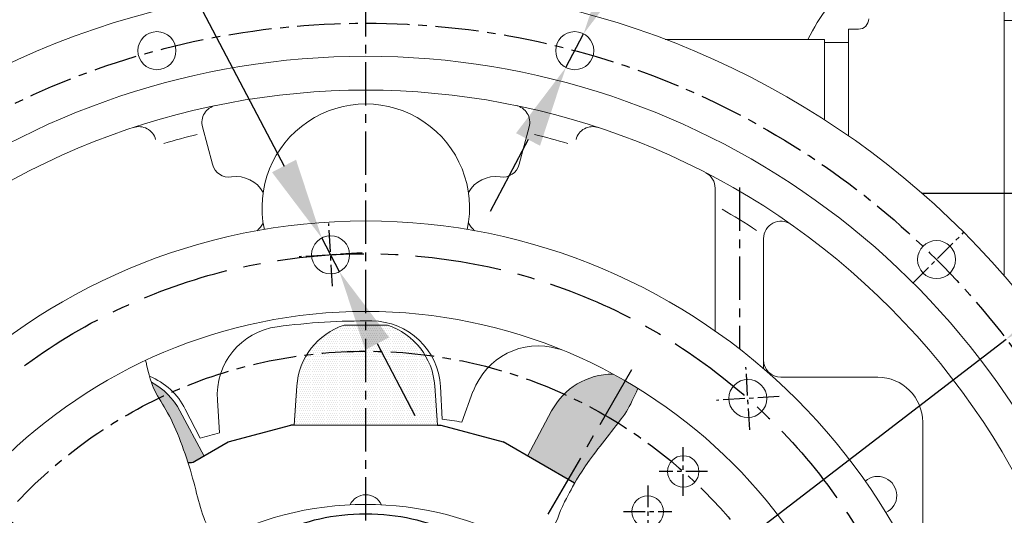
# Model space of a CAD drawing. Extents: x 0 to 4019, y -20 to 2868.
# Drawn here: x 563 to 848, y 1406 to 1549 of the extents above; entities that cross this region are included whole.
import ezdxf

# ---------------------------------------------------------------- set-up
doc = ezdxf.new("R2010")
doc.units = 0
doc.header["$LTSCALE"] = 10
doc.header["$MEASUREMENT"] = 0
doc.linetypes.add('CENTER', pattern=[2, 1.25, -0.25, 0.25, -0.25])
doc.linetypes.add('PHANTOM', pattern=[2.5, 1.25, -0.25, 0.25, -0.25, 0.25, -0.25])
doc.layers.get('0').update_dxf_attribs({"linetype": 'CONTINUOUS', "lineweight": 20})
doc.layers.get('DEFPOINTS').update_dxf_attribs({"linetype": 'CONTINUOUS'})
for name, color, linetype in [('1', 1, 'CENTER'), ('14', 14, 'CONTINUOUS'), ('2', 5, 'PHANTOM'), ('DIM', 6, 'CONTINUOUS'), ('SPIDER', 7, 'CONTINUOUS')]:
    doc.layers.add(name, color=color, linetype=linetype)
doc.styles.add('GHS', font='romans', dxfattribs={"bigfont": 'ghs'})
doc.dimstyles.new('A1', dxfattribs={"dimtxt": 5, "dimasz": 3.5, "dimexe": 2, "dimexo": 0.7, "dimgap": 2, "dimtad": 1, "dimtoh": 1, "dimdsep": 46, "dimtxsty": 'Standard', "dimcen": 0, "dimclrd": 2, "dimclre": 2, "dimclrt": 6, "dimaunit": 1, "dimadec": 0, "dimazin": 0, "dimtp": 0.02, "dimtfac": 0.65, "dimtdec": 3, "dimtmove": 0, "dimatfit": 3, "dimfxl": 0, "dimtolj": 1, "dimarcsym": 0})

# ---------------------------------------------------------------- blocks, each defined once
blk = doc.blocks.new('*D37')
at = {"layer": 'DEFPOINTS', "color": 0}
for p in [(848.38, 1456.54), (478.03, 1172.52)]:
    blk.add_point(p, dxfattribs=at)
at = {"layer": 'DIM', "color": 2, "lineweight": -2}
for p, q in [((966.61, 1547.21), (867.03, 1470.84)), ((1168.66, 1547.21), (966.61, 1547.21)), ((478.03, 1172.52), (848.38, 1456.54)), ((459.38, 1158.22), (440.73, 1143.92))]:
    blk.add_line(p, q, dxfattribs=at)
at = {"layer": 'DIM', "color": 2}
for points in [[(864.64, 1473.95), (869.41, 1467.73), (848.38, 1456.54)], [(457, 1161.33), (461.76, 1155.11), (478.03, 1172.52)]]:
    blk.add_solid(points, dxfattribs=at)
at = {"layer": 'DIM', "color": 6, "insert": (1073.81, 1567.21), "char_height": 24, "attachment_point": 5, "style": 'GHS'}
blk.add_mtext('\\A1;PCD466.72', dxfattribs=at)
blk = doc.blocks.new('*D38')
at = {"layer": 'DEFPOINTS', "color": 0}
for p in [(726.16, 1544.81), (721.04, 1535.07)]:
    blk.add_point(p, dxfattribs=at)
at = {"layer": 'DIM', "color": 2, "lineweight": -2}
for p, q in [((793.58, 1672.98), (737.1, 1565.61)), ((1176.44, 1672.98), (793.58, 1672.98)), ((721.04, 1535.07), (726.16, 1544.81)), ((710.1, 1514.27), (699.16, 1493.48))]:
    blk.add_line(p, q, dxfattribs=at)
at = {"layer": 'DIM', "color": 2}
for points in [[(733.64, 1567.43), (740.57, 1563.78), (726.16, 1544.81)], [(706.64, 1516.1), (713.57, 1512.45), (721.04, 1535.07)]]:
    blk.add_solid(points, dxfattribs=at)
at = {"layer": 'DIM', "color": 6, "insert": (989.01, 1695.26), "char_height": 24, "attachment_point": 5, "style": 'GHS'}
blk.add_mtext("\\A1;12-%%C11 HOLE THRU'", dxfattribs=at)
blk = doc.blocks.new('*D39')
at = {"layer": 'DEFPOINTS', "color": 0}
for p in [(650.47, 1485.78), (655.58, 1476.04)]:
    blk.add_point(p, dxfattribs=at)
at = {"layer": 'DIM', "color": 2, "lineweight": -2}
for p, q in [((189.04, 1672.71), (552.47, 1672.71)), ((552.47, 1672.71), (639.56, 1506.59)), ((655.58, 1476.04), (650.47, 1485.78)), ((666.49, 1455.23), (677.41, 1434.41))]:
    blk.add_line(p, q, dxfattribs=at)
at = {"layer": 'DIM', "color": 2}
for points in [[(643.03, 1508.41), (636.09, 1504.78), (650.47, 1485.78)], [(669.96, 1457.04), (663.03, 1453.41), (655.58, 1476.04)]]:
    blk.add_solid(points, dxfattribs=at)
at = {"layer": 'DIM', "color": 6, "insert": (366.75, 1694.99), "char_height": 24, "attachment_point": 5, "style": 'GHS'}
blk.add_mtext("\\A1;8-%%C11 HOLE THRU'", dxfattribs=at)
blk = doc.blocks.new('*D40')
at = {"layer": 'DEFPOINTS', "color": 0}
for p in [(537.44, 1423.93), (788.97, 1205.13)]:
    blk.add_point(p, dxfattribs=at)
at = {"layer": 'DIM', "color": 2, "lineweight": -2}
for p, q in [((204.85, 1537.49), (406.9, 1537.49)), ((406.9, 1537.49), (519.71, 1439.36)), ((788.97, 1205.13), (537.44, 1423.93)), ((806.7, 1189.7), (824.43, 1174.28))]:
    blk.add_line(p, q, dxfattribs=at)
at = {"layer": 'DIM', "color": 2}
for points in [[(522.28, 1442.31), (517.14, 1436.4), (537.44, 1423.93)], [(809.27, 1192.66), (804.13, 1186.75), (788.97, 1205.13)]]:
    blk.add_solid(points, dxfattribs=at)
at = {"layer": 'DIM', "color": 6, "insert": (299.7, 1557.49), "char_height": 24, "attachment_point": 5, "style": 'GHS'}
blk.add_mtext('\\A1;PCD333.38', dxfattribs=at)
blk = doc.blocks.new('#2하우징 좌측(170901)')
at = {"ltscale": 0.5}
for p, q in [((-44.35, 192.56), (-47.24, 203.36)), ((44.35, 192.56), (47.24, 203.36))]:
    blk.add_line(p, q, dxfattribs=at)
for p, q in [((101, 185.65), (101, 144.35)), ((115, 171.12), (115, 133.46)), ((120, 131), (148, 131)), ((161, 88), (161, 118))]:
    blk.add_line(p, q)
for centre, radius in [((0, 0), 244.5), ((-60.4, 225.41), 5.5), ((60.4, 225.41), 5.5), ((165.01, 165.01), 5.5)]:
    blk.add_circle(centre, radius)
for centre, radius, start, end in [((0, 0), 223.8, 303.4938, 236.5062), ((0, 0), 214, 318.5823, 221.4177), ((-42.41, 204.65), 5, 101.7085, 195), ((0, 180), 30, 347.9082, 192.0918), ((42.41, 204.65), 5, 345, 78.2915), ((-65.6, 198.44), 5, 15, 108.2915), ((65.6, 198.44), 5, 71.7085, 165), ((0, 0), 207, 103.6159, 106.3841), ((0, 0), 207, 73.6159, 76.3841), ((-39.52, 193.85), 5, 195, 278.2942), ((39.52, 193.85), 5, 261.7058, 345), ((-37.5, 180), 9, 29.5414, 98.2942), ((37.5, 180), 9, 81.7058, 150.4586), ((96, 185.65), 5, 0, 62.656), ((0, 0), 207, 56.9141, 60.1595), ((-37.5, 180), 9, 312.3364, 330.4586), ((37.5, 180), 9, 209.5414, 227.6636), ((120, 171.12), 5, 54.9588, 180), ((120, 136), 5, 180, 270), ((148, 118), 13, 0, 90), ((148, 96.8), 5.5, 295.3021, 131.0717)]:
    blk.add_arc(centre, radius, start, end)
at = {"layer": '1'}
blk.add_line((108, 185.85), (108, 139.19), dxfattribs=at)
at = {"layer": '1', "ltscale": 0.5}
blk.add_line((158.25, 158.25), (172.89, 172.89), dxfattribs=at)
at = {"layer": '1'}
blk.add_circle((0, 0), 233.36, dxfattribs=at)
at = {"layer": 'DEFPOINTS', "color": 0, "linetype": 'ByBlock'}
blk.add_point((172.89, 172.89), dxfattribs=at)

msp = doc.modelspace()

# ---------------------------------------------------------------- hatches: boundary and pattern name
at = {"layer": '14', "linetype": 'Continuous'}
h = msp.add_hatch(dxfattribs=at)
h.set_pattern_fill('DOTS', color=256, scale=10)
h.set_pattern_definition([(0, (-50387.6616, 9100.1546), (0.3125, 0.625), [0, -0.625])])
h.paths.add_polyline_path([(683.1554, 1442.985, 0.11694624), (680.4046, 1451.795, 0.02309382), (663.2042, 1452.5899), (663.2042, 1431.6899), (683.9453, 1431.6899)])
h.paths.add_polyline_path([(663.2042, 1452.5899, 0.02309382), (646.0037, 1451.795, 0.11694624), (643.2529, 1442.985), (642.463, 1431.6899), (663.2042, 1431.6899)])
h.paths.add_polyline_path([(663.2042, 1460.5899), (656.9592, 1460.5899, 0.18138923), (646.0037, 1451.795, -0.02309382), (663.2042, 1452.5899)])
h.paths.add_polyline_path([(669.4492, 1460.5899), (663.2042, 1460.5899), (663.2042, 1452.5899, -0.02309382), (680.4046, 1451.795, 0.18138923)])
h = msp.add_hatch(dxfattribs=at)
h.set_pattern_fill('DOTS', color=256, scale=10)
h.set_pattern_definition([(0, (-59904.1967, 1642.3479), (0.3125, 0.625), [0, -0.625])])
edge = h.paths.add_edge_path()
edge.add_arc((591.8219, 1426.4171), 20, 28, 45.250723)
edge.add_arc((663.2042, 1314.5309), 138.5, 114.439619, 115.590587)
edge.add_spline(control_points=[(603.3808, 1439.4446), (604.3283, 1437.83), (607.2732, 1433.4118), (610.2533, 1425.6588), (611.7922, 1420.8573)], knot_values=[18.19086411, 18.19086411, 18.19086411, 18.19086411, 25.10202981, 37.77265314, 37.77265314, 37.77265314, 37.77265314], degree=3, periodic=0)
edge.add_arc((612.2907, 1423.8156), 3, 260.434789, 300)
edge.add_line((613.7907, 1421.2175), (616.4283, 1422.7403))
edge.add_line((616.4283, 1422.7403), (609.4808, 1435.8066))
edge = h.paths.add_edge_path()
edge.add_spline(control_points=[(601.2039, 1444.08), (601.6449, 1442.7893), (602.3248, 1441.2985), (603.0865, 1439.9461), (603.3808, 1439.4446)], knot_values=[12.46291777, 12.46291777, 12.46291777, 12.46291777, 16.04425544, 18.19086411, 18.19086411, 18.19086411, 18.19086411], degree=3, periodic=0)
edge.add_arc((663.2042, 1314.5309), 138.5, 114.439619, 115.590587, ccw=False)
edge.add_arc((591.8219, 1426.4171), 20, 45.250723, 62.02395)
h.paths.add_polyline_path([(738.2042, 1444.4347, 0.00676708), (734.6609, 1446.417, 0.27832701), (716.9275, 1435.8066), (709.98, 1422.7403), (721.7542, 1415.9425)])
edge = h.paths.add_edge_path()
edge.add_spline(control_points=[(736.1276, 1432.2782), (736.6358, 1432.9427), (739.0848, 1436.1898), (739.5448, 1437.22), (741.4335, 1441.3425)], knot_values=[225.89675784, 225.89675784, 225.89675784, 225.89675784, 227.44842045, 234.17623504, 234.17623504, 234.17623504, 234.17623504], degree=3, periodic=0)
edge.add_spline(control_points=[(741.4335, 1441.3425), (741.5681, 1441.6363), (741.7105, 1441.9469), (741.8528, 1442.2574)], knot_values=[234.17623504, 234.17623504, 234.17623504, 234.17623504, 234.65579697, 234.65579697, 234.65579697, 234.65579697], degree=3, periodic=0)
edge.add_arc((663.2042, 1314.5309), 150, 58.377024, 60)
edge.add_line((738.2042, 1444.4347), (732.4542, 1434.4755))
edge.add_arc((663.2042, 1314.5309), 138.5, 58.229147, 60, ccw=False)
edge = h.paths.add_edge_path()
edge.add_spline(control_points=[(723.5767, 1414.8903), (724.5195, 1416.5606), (727.3346, 1421.1161), (733.7539, 1429.1738), (736.1276, 1432.2782)], knot_values=[212.39521209, 212.39521209, 212.39521209, 212.39521209, 218.6480407, 225.89675784, 225.89675784, 225.89675784, 225.89675784], degree=3, periodic=0)
edge.add_arc((663.2042, 1314.5309), 138.5, 58.229147, 60)
edge.add_line((732.4542, 1434.4755), (721.7542, 1415.9425))
edge.add_line((721.7542, 1415.9425), (723.5767, 1414.8903))

# ---------------------------------------------------------------- linework, layer by layer
for p, q in [((847.8042, 1545.0629), (847.8042, 1558.6469)), ((847.8042, 1548.6469), (881.8042, 1548.6469)), ((847.8042, 1474.8528), (847.8042, 1548.6469)), ((805.6132, 1546.1469), (802.8042, 1546.1469)), ((802.8042, 1546.1469), (802.8042, 1515.2598)), ((749.7611, 1543.1969), (795.8042, 1543.1969)), ((795.8042, 1519.9512), (795.8042, 1543.1969)), ((847.8042, 1527.3388), (847.8042, 1545.0629)), ((795.8042, 1542.2969), (802.8042, 1542.2969)), ((847.8042, 1527.3388), (847.8042, 1474.8528)), ((656.9592, 1460.5899), (669.4492, 1460.5899)), ((642.4589, 1431.6309), (643.2529, 1442.985)), ((683.9494, 1431.6309), (683.1554, 1442.985)), ((685.2333, 1433.3959), (684.7539, 1442.815)), ((690.9719, 1432.5396), (694.18, 1441.4086)), ((620.9497, 1429.4641), (620.2777, 1438.8714)), ((616.4283, 1422.7403), (609.4808, 1435.8066)), ((615.2794, 1427.8916), (611.0102, 1436.3014)), ((709.98, 1422.7403), (716.9275, 1435.8066))]:
    msp.add_line(p, q)
at = {"ltscale": 0.5}
msp.add_line((847.8042, 1474.8528), (847.8042, 1548.6469), dxfattribs=at)
at = {"linetype": 'ByBlock'}
msp.add_line((642.4589, 1431.6309), (683.9494, 1431.6309), dxfattribs=at)
for centre, radius in [((663.2042, 1314.5309), 176.175), ((653.028, 1480.91), 5.5), ((663.2042, 1314.5309), 150), ((773.6563, 1439.3744), 5.5), ((754.977, 1418.2613), 4.55), ((744.7064, 1406.6525), 4.55)]:
    msp.add_circle(centre, radius)
for centre, radius, start, end in [((844.9742, 1516.2824), 60.3, 132.413054, 153.490644), ((805.6132, 1549.1469), 3, 270, 0), ((663.2042, 1266.0899), 195.7154, 89.486241, 97.513759), ((663.2042, 1441.5899), 20, 108.194872, 176), ((664.7797, 1441.7982), 20, 2.913971, 89.486241), ((663.2042, 1441.5899), 20, 4, 71.805128), ((640.2269, 1440.2965), 20, 97.513759, 184.086029), ((713.0696, 1434.5813), 20, 73.513759, 160.086029), ((663.2042, 1266.0899), 195.7154, 73.18976, 73.513759), ((734.5864, 1426.4171), 20, 89.786714, 152), ((593.1765, 1427.2483), 20, 26.913971, 67.987687), ((591.8219, 1426.4171), 20, 28, 62.02395), ((663.2042, 1266.0899), 168.75, 80.528928, 82.499013), ((663.2042, 1266.0899), 168.75, 104.500987, 106.499013), ((663.2042, 1406.5309), 5, 24.713868, 155.286132)]:
    msp.add_arc(centre, radius, start, end)
msp.add_arc((663.2042, 1314.5309), 94.2, 59.166413, 117.38032, dxfattribs=at)
at = {"color": 4}
msp.add_open_spline([(599.5561, 1450.3577), (599.5989, 1450.1663), (599.6417, 1449.9749), (599.6844, 1449.7835), (599.7295, 1449.5818), (599.7746, 1449.3802), (599.8192, 1449.1835), (600.8436, 1444.665), (602.6189, 1440.2249), (607.5596, 1433.417), (614.1602, 1414.7505), (616.3604, 1400.3009), (632.5516, 1383.9075), (644.6344, 1374.7634), (655.1985, 1368.7287), (665.9549, 1364.9967), (678.7547, 1371.1272), (689.6315, 1379.6437), (703.1362, 1388.0906), (718.6324, 1401.2598), (718.4854, 1405.6088), (722.0832, 1412.0008), (725.6809, 1419.1917), (738.6821, 1435.2879), (739.5448, 1437.22), (741.4335, 1441.3425), (741.5681, 1441.6363), (741.7105, 1441.9469), (741.8528, 1442.2574), (741.8529, 1442.2578), (741.8531, 1442.2581), (741.8533, 1442.2584)], degree=3, knots=[8.3575532, 8.3575532, 8.3575532, 8.3575532, 8.65047183, 8.65047183, 8.65047183, 8.95898858, 8.95898858, 8.95898858, 16.04425544, 25.10202981, 41.85450696, 59.31049403, 77.65603102, 95.14100249, 101.34713623, 114.74457288, 126.77443436, 141.73807326, 156.53139552, 174.82704345, 200.03907626, 208.48870479, 218.6480407, 227.44842045, 234.17623504, 234.17623504, 234.17623504, 234.65579697, 234.65579697, 234.65579697, 234.65632896, 234.65632896, 234.65632896, 234.65632896], dxfattribs=at)
at = {"layer": '1'}
msp.add_line((663.2042, 844.0794), (663.2042, 1597.5374), dxfattribs=at)
at = {"layer": '1', "ltscale": 8}
msp.add_line((895.8042, 1498.6469), (824.0816, 1498.6469), dxfattribs=at)
at = {"layer": '1', "ltscale": 0.5}
for p, q in [((653.5839, 1471.821), (652.4721, 1489.999)), ((662.117, 1481.4659), (643.939, 1480.3541)), ((774.2122, 1430.2854), (773.1004, 1448.4634)), ((782.7453, 1439.9303), (764.5673, 1438.8185)), ((754.977, 1411.2613), (754.977, 1425.2613)), ((761.977, 1418.2613), (747.977, 1418.2613)), ((737.7064, 1406.6525), (751.7064, 1406.6525))]:
    msp.add_line(p, q, dxfattribs=at)
at = {"layer": '1', "ltscale": 1.5}
msp.add_line((715.9542, 1405.8966), (740.1094, 1447.7346), dxfattribs=at)
at = {"layer": '1', "linetype": 'CENTER', "ltscale": 0.5}
msp.add_line((744.7064, 1414.2025), (744.7064, 1399.1025), dxfattribs=at)
at = {"layer": '1', "ltscale": 2}
msp.add_circle((663.2042, 1314.5309), 166.69, dxfattribs=at)
at = {"layer": '1'}
msp.add_circle((663.2042, 1314.5309), 138.5, dxfattribs=at)
at = {"layer": '2', "ltscale": 10}
msp.add_ellipse((663.1862, 1388.0868), major_axis=(34.1726, 0), ratio=0.52464488, start_param=-3.14159265, end_param=3.14159265, dxfattribs=at)
at = {"layer": 'SPIDER', "linetype": 'Continuous', "ltscale": 7}
for p, q in [((623.4469, 1426.7925), (641.5042, 1431.6309)), ((642.4589, 1431.6309), (641.5042, 1431.6309)), ((683.9494, 1431.6309), (684.9042, 1431.6309)), ((684.9042, 1431.6309), (702.9614, 1426.7925)), ((613.7907, 1421.2175), (623.4469, 1426.7925)), ((723.5767, 1414.8903), (702.9614, 1426.7925))]:
    msp.add_line(p, q, dxfattribs=at)
msp.add_arc((612.2907, 1423.8156), 3, 260.434789, 300, dxfattribs=at)

# ---------------------------------------------------------------- block references
msp.add_blockref('#2하우징 좌측(170901)', (663.2042, 1314.5309))

# ---------------------------------------------------------------- dimensions: what is measured, and where the dimension line sits
at = {"layer": 'DIM'}
for p1, p2, override, picture, middle in [((655.5819, 1476.039), (650.474, 1485.7811), {"dimscale": 1, "dimtxt": 24, "dimasz": 23.5, "dimexe": 5, "dimgap": 8, "dimpost": "8-%%C<> HOLE THRU'", "dimtxsty": 'GHS', "dimaunit": 0}, '*D39', (366.7528, 1672.7065)), ((721.0417, 1535.0717), (726.1626, 1544.807), {"dimscale": 1, "dimtxt": 24, "dimasz": 23.5, "dimexe": 5, "dimgap": 8, "dimpost": "12-%%C<> HOLE THRU'", "dimtxsty": 'GHS', "dimaunit": 0}, '*D38', (989.0106, 1672.9759)), ((478.0278, 1172.5218), (848.3805, 1456.5401), {"dimscale": 1, "dimtxt": 24, "dimasz": 23.5, "dimexe": 5, "dimgap": 8, "dimpost": 'PCD<>', "dimtxsty": 'GHS', "dimaunit": 0, "dimtp": 0.1, "dimtm": 0.1, "dimtfac": 0.8}, '*D37', (1073.8066, 1547.2061)), ((788.9674, 1205.1272), (537.4409, 1423.9346), {"dimscale": 1, "dimtxt": 24, "dimasz": 23.5, "dimexe": 5, "dimgap": 8, "dimpost": 'PCD<>', "dimtxsty": 'GHS', "dimaunit": 0, "dimtp": 0.1, "dimtm": 0.1, "dimtfac": 0.8}, '*D40', (299.7027, 1537.4922))]:
    dim = msp.add_diameter_dim_2p(p1=p1, p2=p2, dimstyle='A1', override=override, dxfattribs=at)
    dim.commit()
    dim.dimension.update_dxf_attribs({"geometry": picture, "text_midpoint": middle, "dimtype": 163})

doc.saveas('drawing.dxf')
